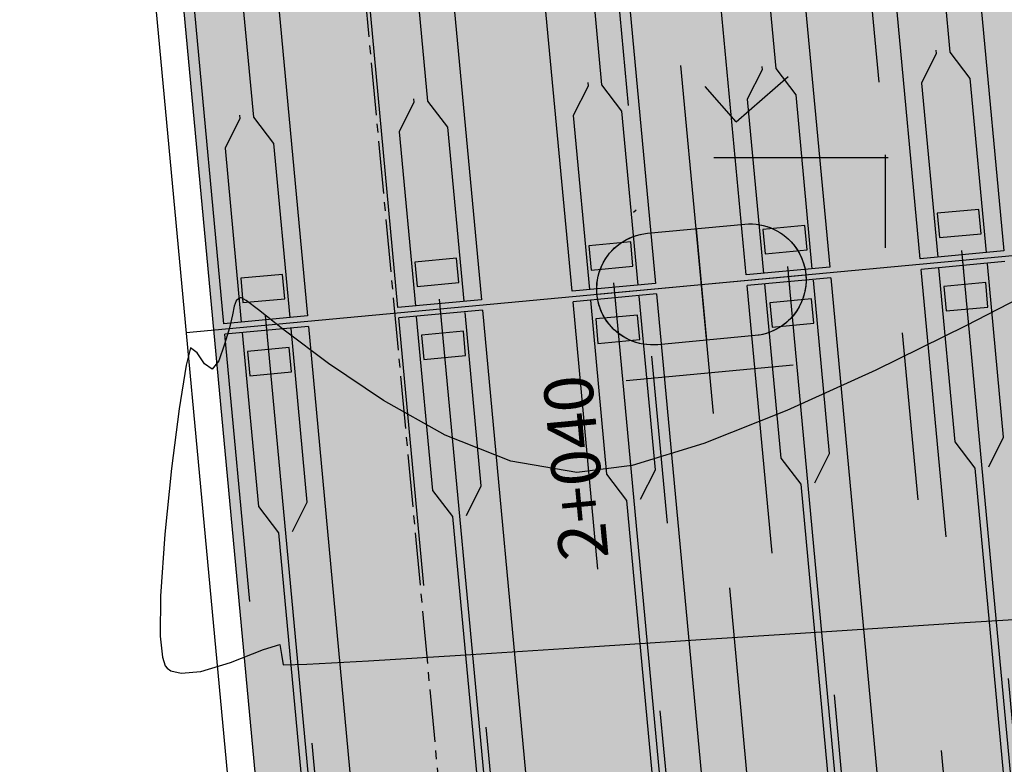
# Model space of a CAD drawing. Units: metres. Extents: x 257096 to 538771, y 8661449 to 17330537.
# Drawn here: x 269776 to 269790, y 8666174 to 8666185 of the extents above; entities that cross this region are included whole.
import ezdxf

# ---------------------------------------------------------------- set-up
doc = ezdxf.new("R2010")
doc.units = ezdxf.units.M
for name, pattern in [('ACAD_ISO03W100', [30, 12, -18]), ('CENTER', [2, 1.25, -0.25, 0.25, -0.25]), ('CENTER2', [1.125, 0.75, -0.125, 0.125, -0.125]), ('DASHDOT', [25.4, 12.7, -6.35, 0, -6.35]), ('DASHED', [0.75, 0.5, -0.25])]:
    doc.linetypes.add(name, pattern=pattern)
for name, color, linetype, true_color in [('02_TIN Mn', 7, 'Continuous', 0x757500), ('BARANDA SOMBRA', 7, 'Continuous', 0x8c8c8c), ('PISTA', 7, 'Continuous', 0x85d4e0), ('SOMBRA NUBE', 7, 'Continuous', 0xb3b3b3)]:
    doc.layers.add(name, color=color, linetype=linetype, true_color=true_color)
for name, color, linetype in [('04_ALI', 7, 'Continuous'), ('05_PERF', 7, 'Continuous'), ('BARANDA SOLIDAS', 22, 'Continuous'), ('C-ROAD-STAN-MAJR', 11, 'Continuous'), ('ENCOFRADO', 3, 'Continuous'), ('G-EJES', 6, 'CENTER'), ('PILAR', 3, 'Continuous'), ('PROGRESIVAS DE ZAPTAS', 2, 'Continuous'), ('Señalizacion', 252, 'Continuous')]:
    doc.layers.add(name, color=color, linetype=linetype)
doc.styles.add('DATOS-02', font='romand.shx')
pattern_1 = [(0, (-269057.8630237612, -8664706.071048979), (0, 6.985), [5.08, -1.905]), (90, (-269057.8630237612, -8664706.071048979), (-6.985, 4.277078946022131e-16), [5.08, -1.905])]
pattern_2 = [(0, (-0.076174672256207, 0.2886511112296042), (0, 6.985), [5.08, -1.905]), (90, (-0.076174672256207, 0.2886511112296042), (-6.985, 4.277078946022131e-16), [5.08, -1.905])]

# ---------------------------------------------------------------- blocks, each defined once
blk = doc.blocks.new('*U370')
h = blk.add_hatch()
h.set_pattern_fill('ANGLE', color=6)
h.set_pattern_definition(pattern_2)
h.paths.add_polyline_path([(1.423825327743793, 2.088660173743313), (0.8238253277670763, 2.088660173743313, 0.4142135623730951), (-0.07617467260545285, 1.188660173370784), (1.423825327743793, 1.188660174302107)])
h.paths.add_polyline_path([(2.02382532772051, 2.088660173743313), (1.423825327743793, 2.088660173743313), (1.423825327743793, 1.188660174302107), (2.923825328093039, 1.188660175233429, 0.4142135617669218)])
h.paths.add_polyline_path([(2.923825328093039, 1.188660175233429), (1.423825327743793, 1.188660174302107), (1.423825327743793, 0.2886601729982552), (2.02382532772051, 0.2886601729982552, 0.4142135629792686)])
h.paths.add_polyline_path([(1.423825327743793, 1.188660174302107), (-0.07617467260545274, 1.188660173370784, 0.4142135623730951), (0.8238253277670763, 0.2886601729982552), (1.423825327743793, 0.2886601729982552)])
at = {"true_color": 0xf500f5}
h = blk.add_hatch(color=6, dxfattribs=at)
h.dxf.hatch_style = 1
edge = h.paths.add_edge_path()
edge.add_line((0.09679278979027806, -1.058598675519679), (-1.036381945188929, -0.2364581644910468))
edge.add_arc((-0.5665873674896031, 0.411070255514316), 0.7999999999689558, 54.03837804062772, 234.03837804062772, ccw=False)
edge.add_line((-0.09679278979027778, 1.058598675519679), (1.03638194522539, 0.2364581645413019))
edge.add_arc((0.5665873675078339, -0.4110702554891886), 0.8, -125.96162195937228, 54.038378040627606, ccw=False)
at = {"layer": 'PILAR'}
h = blk.add_hatch(dxfattribs=at)
h.set_pattern_fill('ANGLE', color=256)
h.set_pattern_definition(pattern_1)
h.paths.add_polyline_path([(2.02382532772051, 2.088660173743313), (0.8238253277670761, 2.088660173743313, 1), (0.8238253277670761, 0.2886601729982552), (2.02382532772051, 0.2886601729982552, 1)])
h = blk.add_hatch(dxfattribs=at)
h.set_pattern_fill('ANGLE', color=256)
h.set_pattern_definition(pattern_2)
h.paths.add_polyline_path([(1.423825327743793, 2.088660173743313), (0.8238253277670763, 2.088660173743313, 0.4142135623730951), (-0.07617467260545285, 1.188660173370784), (1.423825327743793, 1.188660174302107)])
h.paths.add_polyline_path([(2.02382532772051, 2.088660173743313), (1.423825327743793, 2.088660173743313), (1.423825327743793, 1.188660174302107), (2.923825328093039, 1.188660175233429, 0.4142135617669217)])
h.paths.add_polyline_path([(2.923825328093039, 1.188660175233429), (1.423825327743793, 1.188660174302107), (1.423825327743793, 0.2886601729982552), (2.02382532772051, 0.2886601729982552, 0.4142135629792686)])
h.paths.add_polyline_path([(1.423825327743793, 1.188660174302107), (-0.07617467260545274, 1.188660173370784, 0.4142135623730951), (0.8238253277670763, 0.2886601729982552), (1.423825327743793, 0.288660172998255)])
at = {"layer": 'PILAR', "color": 1}
for p, q in [((-1.214115787839853, 0.88086483342551), (1.214115787086031, -0.8808648328785968)), ((0.4697945781195946, 0.6475284197388036), (-0.4697945781195944, -0.6475284197388035))]:
    blk.add_line(p, q, dxfattribs=at)
at = {"layer": 'PILAR'}
blk.add_lwpolyline([(0.09679278979027806, -1.058598675519679), (-1.036381945188929, -0.2364581644910468, -0.9999999999999999), (-0.09679278979027778, 1.058598675519679), (1.03638194522539, 0.2364581645413019, -0.9999999999999999)], format="xyb", close=True, dxfattribs=at)
blk = doc.blocks.new('VIA_VIADUCTO')
at = {"layer": 'SOMBRA NUBE', "linetype": 'CENTER2', "lineweight": -3, "flags": 128}
blk.add_lwpolyline([(-816.5094862123951, -3673.549239240587), (-352.7002019370557, -2833.433874811977), (-347.0394032954355, -2822.166423514485), (-345.851516623341, -2819.77815996483), (-344.6807705766405, -2817.382266938686, 0.05391122827216593), (-314.2028725093696, -2741.665657579899), (-313.3872593019041, -2739.126814378425), (-312.5892924155924, -2736.581598008052), (-312.5591917459387, -2736.484220378101), (-310.5838355467422, -2730.400272525847), (-308.4288136779214, -2724.385369960219, -0.07680919409445197), (-278.7978592401487, -2666.67325251922), (105.7777784968494, -2136.604011766613), (106.1442073952057, -2136.098949471489), (106.5105471901479, -2135.593979345635), (106.8767833225429, -2135.089090827852), (107.2429012408829, -2134.584273366258), (107.6088863991899, -2134.079516423866), (107.9747242572485, -2133.574809465557), (108.3404002789757, -2133.070141976699), (108.7058999316068, -2132.565503457561), (109.0712086850544, -2132.060883415863), (109.4363120108028, -2131.556271379814), (109.8011953810346, -2131.051656899974), (110.1658442678163, -2130.547029539943), (110.5302441420499, -2130.042378887534), (110.8943804727169, -2129.537694549188), (111.2582387258881, -2129.032966151834), (111.6218043640256, -2128.528183352202), (111.9850628447603, -2128.023335833102), (112.347999620426, -2127.518413294107), (112.7106001367792, -2127.013405475765), (113.0728498326498, -2126.508302137256), (113.4347341383109, -2126.003093071282), (113.7962384753628, -2125.497768102214), (114.1573482555686, -2124.992317093536), (114.5180488798651, -2124.486729929224), (114.8783257376635, -2123.980996543542), (115.2381642060936, -2123.475106896833), (115.5975496489555, -2122.969050988555), (115.9564674161375, -2122.462818866596), (116.3149028425105, -2121.956400606781), (116.6728412474622, -2121.449786331505), (117.0302681189496, -2120.942966099828), (122.8258661534637, -2111.671245127916), (128.3589904471883, -2102.30620733276), (128.9277041502646, -2101.404217494652), (129.4930879762978, -2100.500691661611), (130.0550592154614, -2099.59559308365), (130.6135347945965, -2098.688885921612), (131.1684312713915, -2097.780535250902), (131.7196648292593, -2096.87050710246), (132.2671512715751, -2095.958768472075), (132.8108060175437, -2095.045287350193), (133.3505440977751, -2094.130032736808), (133.886280150502, -2093.212974684313), (134.4179284181446, -2092.29408429563), (134.9454027446336, -2091.373333765194), (135.468616572849, -2090.450696399435), (135.9874829429318, -2089.526146635413), (136.5019144908292, -2088.599660066888), (137.0118234471884, -2087.671213474125), (137.5171216372983, -2086.740784840658), (138.0177204812644, -2085.808353381231), (138.5135309944744, -2084.873899571598), (139.0044637889368, -2083.937405154109), (139.4904290755512, -2082.998853191733), (139.9713366658543, -2082.058228066191), (140.4470959756291, -2081.115515518934), (140.917616028164, -2080.170702667907), (141.3828054584446, -2079.22377804108), (141.8425725183915, -2078.274731593207), (142.2968250819249, -2077.323554735631), (142.7454706512508, -2076.370240360498), (143.1884163637878, -2075.414782868698), (143.6255689992104, -2074.457178190351), (144.0568349881214, -2073.497423818335, 0.07616477312258471), (158.0246506200056, -2022.488592799753), (158.1425072968123, -2021.443012554199), (158.254203314078, -2020.396283078939), (158.3598204671289, -2019.348449885845), (158.4594410446589, -2018.299556963146), (158.5531478085904, -2017.249646807089), (158.6410239745164, -2016.198760421947), (158.7231531930156, -2015.146937360987), (158.7996195310843, -2014.094215713441), (158.8705074548488, -2013.040632158518), (158.9359018119285, -2011.986221959814), (158.9958878156031, -2010.931018996984), (159.0505510284565, -2009.87505578436), (159.0999773473013, -2008.818363482133), (159.1442529879278, -2007.760971928015), (159.1834644717164, -2006.702909654006), (159.2176986112026, -2005.644203901291), (159.2470424973289, -2004.584880646318), (159.2715834866976, -2003.524964626878), (159.2914091896382, -2002.464479347691), (159.3066074586241, -2001.403447117656), (159.3172663771547, -2000.341889062896), (159.3234742491622, -1999.279825147241), (159.3253195892903, -1998.217274202034), (159.3228911129409, -1997.154253941029), (159.3162777273683, -1996.09078097716), (159.3055685230647, -1995.02687086165), (159.2908527655527, -1993.962538087741), (159.2722198876436, -1992.89779612422), (159.249759482278, -1991.832657434046), (159.2235612953664, -1990.767133494839), (159.1937150799204, -1989.701234742999), (159.2036181960138, -1978.823766889051), (158.9401245613699, -1967.892877584323), (158.8907667254098, -1967.274671597406), (158.8408636994427, -1966.656382037327), (158.7904331399477, -1966.038007935509), (158.7394927112618, -1965.419548269361), (158.6880600851146, -1964.801001975313), (158.6361529414426, -1964.182367948815), (158.5837889676332, -1963.563645044342), (158.5309858594555, -1962.944832069799), (158.4777613203623, -1962.325927807018), (158.4241330621298, -1961.706930991262), (158.370118804567, -1961.087840331718), (158.3157362756901, -1960.468654498458), (158.2610032121302, -1959.849372129887), (158.2059373587254, -1959.229991838336), (158.1505564691033, -1958.610512200743), (158.0948783054482, -1957.990931771696), (158.0389206387335, -1957.37124908343), (157.9827012487804, -1956.751462634653), (157.9262379246647, -1956.131570912898), (157.8695484644268, -1955.511572372168), (157.8126506753615, -1954.891465453431), (157.7555623741937, -1954.271248586476), (157.6983013873105, -1953.650920167565), (157.6408855507616, -1953.030478596687), (157.5833327100263, -1952.409922249615), (157.5256607210031, -1951.789249487221), (157.4678874493111, -1951.168458674103), (157.4100307712215, -1950.547548150644), (157.3521085727843, -1949.926516259089), (157.2941387510509, -1949.305361334234), (157.2361392133753, -1948.684081703424), (95.00976718036691, -1282.162057358772, -0.01558254096049931), (92.67887249501655, -1244.571047773585), (82.47305112337926, -912.9394043684006), (81.77870465547312, -901.7554702237248), (81.62575084948912, -899.3783565796912), (81.4633008648525, -897.0021735634655, 0.02807577482514661), (75.13537730247481, -830.5237284116447), (74.84524390130537, -828.1597824767232), (74.54561100678984, -825.7967251185328), (73.07275063730776, -814.3864706605673), (36.47040401335107, -586.1823851577938, -0.02700818517320986), (29.62972372199874, -521.2945777345449), (2.996094452915713, 0.1530295051634312)], format="xyb", dxfattribs=at)
at = {"layer": 'SOMBRA NUBE', "flags": 128}
for points in [[(122.6844551542539, -1610.865944699464), (154.2491284454591, -1948.962948469445, -4.618757939130536e-05), (154.4884946144302, -1951.529420120642, -9.242041792253176e-05), (154.6076884596259, -1952.811253404245, -0.0001847679481633165), (154.804976852145, -1954.945765355602, -0.0002310584106735002), (154.9612295120023, -1956.651782009751, -0.0003233475015539071), (155.1462589193834, -1958.696957217529, -0.0003696966020916966), (155.3055190245504, -1960.484911637381, -0.0004619268366340786), (155.4807457196293, -1962.489845998585, -0.0005083345873279591), (155.6363491044031, -1964.310988999903, -0.0006005062376547688)], [(156.0349313740735, -1964.277341201901, 0.0005083345874553676), (155.8792587480275, -1962.455387817696, 0.0004619268365265492), (155.7039677040884, -1960.449717180803, 0.0003696966018802908), (155.5446551181958, -1958.661173580214, 0.0003233475016758615), (155.3595790954423, -1956.615483118221, 0.0002310584105778596), (155.2032927167602, -1954.909098314121, 0.0001847679481912966), (155.0059771158849, -1952.7742919866, 9.242041798608838e-05), (154.8867695794906, -1951.492311466485, 4.618757941165759e-05), (154.6473965478363, -1948.925766233355), (123.0828730794086, -1610.830367252076)]]:
    blk.add_lwpolyline(points, format="xyb", dxfattribs=at)
blk.add_lwpolyline([(122.7216376919464, -1611.264216034967), (122.7216379228048, -1611.264206970111), (156.4517773673657, -1972.556065659127)], dxfattribs=at)
blk = doc.blocks.new('*U28')
at = {"layer": 'SOMBRA NUBE', "linetype": 'DASHDOT', "lineweight": -3, "ltscale": 2}
for p, q in [((42.83900395686822, 27.76982887108495), (0.5141064895238193, -1.041202298551749)), ((44.24578355944927, 25.70319606631244), (1.920886092104889, -3.107835103324248)), ((45.65256316203035, 23.63656326153994), (3.327665694685959, -5.174467908096746)), ((47.0593427644018, 21.56993045707541), (4.734445297057401, -7.241100712561292)), ((48.46612236698287, 19.5032976523029), (6.141224899638472, -9.30773351733379))]:
    blk.add_line(p, q, dxfattribs=at)
at = {"layer": 'SOMBRA NUBE', "linetype": 'DASHED', "ltscale": 20}
for p, q in [((1.046748392758406, -1.404445739672358), (0.3714945309729301, -0.4124617555142525)), ((2.453527995339475, -3.471078544444857), (1.778274133554, -2.479094560286752)), ((3.860307597920545, -5.537711349217355), (3.18505373613507, -4.545727365059251)), ((5.267087200291988, -7.604344153681901), (4.591833338506513, -6.612360169523797)), ((6.673866802873057, -9.670976958454398), (5.998612941087583, -8.678992974296294))]:
    blk.add_line(p, q, dxfattribs=at)
at = {"layer": 'SOMBRA NUBE', "linetype": 'DASHED', "lineweight": -3, "ltscale": 20}
for points in [[(0.3714945309729301, -0.4124617555142525), (42.40680599260088, 28.20143505051963)], [(42.54748386891063, 27.9947717061381), (40.48085062363777, 26.58799281315366), (40.29086718208568, 26.1562450210555), (3.050144983507906, 0.8060752035894405), (2.57880560047696, 0.7876540032410143), (0.5121722763623537, -0.6191249073600933)], [(0.9060703938171563, -1.197782215138743), (2.972703719406649, 0.208996703226046), (3.162686865726077, 0.640744339420831), (40.40340908153857, 25.99091408750222), (40.87474874340221, 26.0093355069472), (42.9341018146103, 27.41115871466069)], [(43.08205985832155, 27.20945106678702), (1.046748591807342, -1.404446032292537)], [(1.778274133554, -2.479094560286752), (43.81358559518195, 26.13480224574713)], [(43.9542634714917, 25.92813890136561), (41.88763022621885, 24.52136000838115), (41.69764678466676, 24.089612216283), (4.456924586088975, -1.260557601183058), (3.985585203058029, -1.278978801531485), (1.918951878943424, -2.685757712132593)], [(2.312849996398226, -3.264415019911242), (4.379483321987719, -1.857636101546452), (4.569466468307147, -1.425888465351668), (41.81018868411963, 23.92428128272972), (42.28152834598329, 23.9427027021747), (44.34088141719138, 25.34452590988819)], [(44.4888394609026, 25.14281826201452), (2.453528194388412, -3.471078837065036)], [(3.18505373613507, -4.545727365059251), (45.22036519776302, 24.06816944097464)], [(45.36104307407277, 23.86150609659311), (43.29440982879991, 22.45472720360866), (43.10442638724783, 22.0229794115105), (5.863704188670045, -3.327190405955557), (5.392364805639099, -3.345611606303983), (3.325731481524494, -4.752390516905091)], [(3.719629598979297, -5.331047824683742), (5.786262924568788, -3.924268906318951), (5.976246070888218, -3.492521270124167), (43.2169682867007, 21.85764847795723), (43.68830794856436, 21.8760698974022), (45.74766101977244, 23.27789310511569)], [(45.89561906348367, 23.07618545724202), (3.860307796969482, -5.537711641837535)], [(4.591833338506513, -6.612360169523797), (46.62714480013447, 22.00153663651009)], [(46.76782267644421, 21.79487329212856), (44.70118943117136, 20.38809439914412), (44.51120598961927, 19.95634660704596), (7.270483791041487, -5.393823210420103), (6.799144408010543, -5.412244410768531), (4.732511083895935, -6.819023321369636)], [(5.12640920135074, -7.397680629148287), (7.193042526940232, -5.990901710783498), (7.38302567325966, -5.559154074588713), (44.62374788907215, 19.79101567349268), (45.0950875509358, 19.80943709293766), (47.15444062214389, 21.21126030065114)], [(47.30239866585512, 21.00955265277747), (5.267087399340926, -7.604344446302083)], [(5.998612941087583, -8.678992974296294), (48.03392440271553, 19.93490383173759)], [(48.17460227902528, 19.72824048735606), (46.10796903375243, 18.32146159437161), (45.91798559220035, 17.88971380227346), (8.677263393622558, -7.460456015192602), (8.205924010591612, -7.478877215541028), (6.139290686477005, -8.885656126142134)], [(6.533188803931809, -9.464313433920784), (8.599822129521302, -8.057534515555997), (8.789805275840731, -7.625786879361211), (46.03052749165322, 17.72438286872018), (46.50186715351687, 17.74280428816517), (48.56122022472496, 19.14462749587864)], [(48.70917826843619, 18.94291984800497), (6.673867001921996, -9.670977251074584)]]:
    blk.add_lwpolyline(points, dxfattribs=at)
at = {"layer": 'SOMBRA NUBE', "lineweight": -3}
for points in [[(1.394593351187157, -0.8047546097256586), (1.056966245729194, -0.3087627353484496), (0.7676376523208639, -0.5057118779604116), (1.105264757778827, -1.00170375233762)], [(2.801372953768226, -2.871387414498157), (2.463745848310264, -2.375395540120949), (2.174417254901934, -2.57234468273291), (2.512044360359897, -3.06833655711012)], [(4.208152556349297, -4.938020219270657), (3.870525450891334, -4.442028344893448), (3.581196857483004, -4.638977487505409), (3.918823962940966, -5.134969361882618)], [(5.61493215872074, -7.004653023735203), (5.277305053262778, -6.508661149357995), (4.987976459854448, -6.705610291969956), (5.32560356531241, -7.201602166347166)], [(7.021711761301809, -9.071285828507701), (6.684084655843848, -8.575293954130492), (6.394756062435517, -8.772243096742454), (6.73238316789348, -9.268234971119663)]]:
    blk.add_lwpolyline(points, close=True, dxfattribs=at)
blk = doc.blocks.new('*U49')
at = {"layer": 'SOMBRA NUBE', "linetype": 'DASHED', "lineweight": -3, "ltscale": 20}
for p, q in [((41.42717911711618, 26.07024800115015), (40.75213829937253, 27.06237697539328)), ((42.83351487606746, 24.00331313688981), (42.1584740583238, 24.99544211113293)), ((44.23985063501873, 21.93637827262946), (43.56480981727508, 22.92850724687258)), ((45.64618639376045, 19.86944340867711), (44.97114557601681, 20.86157238292025)), ((47.05252215271173, 17.80250854441677), (46.37748133496808, 18.79463751865989))]:
    blk.add_line(p, q, dxfattribs=at)
at = {"layer": 'SOMBRA NUBE', "linetype": 'DASHDOT', "lineweight": -3, "ltscale": 2}
for p, q in [((41.18424356548669, 26.63067799076059), (0.5138828785705467, -1.041312679358126)), ((42.59057932443795, 24.56374312650024), (1.920218637521826, -3.108247543618471)), ((43.99691508338925, 22.4968082622399), (3.326554396473104, -5.175182407878816)), ((45.40325084213097, 20.42987339828756), (4.73289015521482, -7.242117271831161)), ((46.80958660108224, 18.36293853402721), (6.1392259141661, -9.309052136091506))]:
    blk.add_line(p, q, dxfattribs=at)
at = {"layer": 'SOMBRA NUBE', "linetype": 'DASHED', "lineweight": -3, "ltscale": 20}
for points in [[(0.3714059458861884, -0.4125415247766968), (40.75213829898752, 27.06237697513132)], [(40.89277179092058, 26.85568342481904), (38.82583648631228, 25.44934837555897), (38.63576033092743, 25.01764139252565), (3.050318018525229, 0.8054201637161333), (2.578974690394098, 0.7871001843346213), (0.5120393069402616, -0.619234882525182)], [(0.9058131481524321, -1.197976766923646), (2.972748533082822, 0.2083583076995222), (3.162824393201534, 0.6400651348928683), (38.74826672282354, 24.85228629431402), (39.21961032983442, 24.8706064927322), (41.27926439630812, 26.2719874202593)], [(41.42717911971491, 26.07024800291832), (1.046446961664381, -1.404670790077266)], [(1.777741704837467, -2.479476389037042), (42.15847405793881, 24.99544211087098)], [(42.29910754987186, 24.78874856055869), (40.23217224526356, 23.38241351129862), (40.04209608987871, 22.95070652826531), (4.456653777476507, -1.261514700544211), (3.985310449345376, -1.279834679925724), (1.91837506589154, -2.686169746785528)], [(2.312148907103711, -3.264911631183991), (4.379084292034102, -1.858576556560823), (4.569160152152812, -1.426869729367477), (40.15460248177482, 22.78535143005367), (40.6259460887857, 22.80367162847186), (42.68560015525939, 24.20505255599895)], [(42.83351487866619, 24.00331313865797), (2.45278272061566, -3.47160565433761)], [(3.184077463788746, -4.546411253297387), (43.56480981689008, 22.92850724661064)], [(43.70544330882313, 22.72181369629836), (41.63850800421483, 21.31547864703828), (41.44843184882998, 20.88377166400496), (5.862989536427786, -3.328449564804556), (5.391646208296656, -3.346769544186067), (3.324710824842819, -4.753104611045872)], [(3.71848466605499, -5.331846495444336), (5.785420050985379, -3.925511420821167), (5.975495911104091, -3.493804593627821), (41.5609382407261, 20.71841656579333), (42.03228184773698, 20.73673676421151), (44.09193591421066, 22.13811769173861)], [(44.23985063761745, 21.93637827439763), (3.859118479566939, -5.538540518597956)], [(4.590413222530464, -6.613346117249734), (44.97114557563181, 20.86157238265829)], [(45.11177906756485, 20.65487883234601), (43.04484376295655, 19.24854378308593), (42.8547676075717, 18.81683680005262), (7.269325295169502, -5.395384428756903), (6.797981967038375, -5.413704408138416), (4.731046583584535, -6.820039474998218)], [(5.124820424796709, -7.398781359396682), (7.191755809727099, -5.992446284773515), (7.381831669845808, -5.560739457580168), (42.96727399946782, 18.65148170184098), (43.4386176064787, 18.66980190025917), (45.49827167295239, 20.07118282778626)], [(45.64618639635918, 19.86944341044527), (5.265454238308658, -7.605475382550303)], [(5.996748981481743, -8.680280981510078), (46.37748133458308, 18.79463751839794)], [(46.51811482651613, 18.58794396808566), (44.45117952190783, 17.18160891882559), (44.26110336652298, 16.74990193579227), (8.675661054120782, -7.462319293017248), (8.204317725989652, -7.480639272398759), (6.137382342535814, -8.886974339258561)], [(6.531156183747986, -9.465716223657028), (8.598091568678377, -8.05938114903386), (8.788167428797088, -7.627674321840513), (44.37360975841909, 16.58454683758064), (44.84495336542997, 16.60286703599883), (46.90460743190367, 18.00424796352591)]]:
    blk.add_lwpolyline(points, dxfattribs=at)
at = {"layer": 'SOMBRA NUBE', "lineweight": -3}
for points in [[(41.03105622680275, 26.16358358620932), (40.6935356438162, 26.65964795486378), (40.40416476312774, 26.46276094882017), (40.74168534611429, 25.9666965801657)], [(42.43739198575403, 24.09664872194897), (42.09987140276748, 24.59271309060345), (41.81050052207902, 24.39582608455982), (42.14802110506558, 23.89976171590535)], [(43.8437277447053, 22.02971385768863), (43.50620716171875, 22.5257782263431), (43.21683628103032, 22.32889122029948), (43.55435686401686, 21.83282685164501)], [(45.25006350344703, 19.96277899373628), (44.91254292046048, 20.45884336239076), (44.62317203977202, 20.26195635634713), (44.96069262275857, 19.76589198769266)], [(46.6563992623983, 17.89584412947594), (46.31887867941176, 18.39190849813041), (46.0295077987233, 18.19502149208678), (46.36702838170986, 17.69895712343232)]]:
    blk.add_lwpolyline(points, close=True, dxfattribs=at)
blk = doc.blocks.new('viaductoo')
blk.add_blockref('VIA_VIADUCTO', (268627.977187891, 8668089.838545438))
at = {"color": 5, "rotation": 61.09011527184735}
for name, p in [('*U28', (268778.5680143154, 8666180.060573889)), ('*U49', (268783.1111285338, 8666131.280355204))]:
    blk.add_blockref(name, p, dxfattribs=at)
blk = doc.blocks.new('HACHT VIADUCTO 01')
at = {"layer": 'PISTA'}
h = blk.add_hatch(color=256, dxfattribs=at)
h.dxf.hatch_style = 1
edge = h.paths.add_edge_path()
edge.add_arc((-159.9432603289897, -221.8782582897693), 192.6987280768631, 353.3970668666585, 355.6227511914367)
edge.add_arc((-189.5238680546172, -219.6139697134495), 222.3658707800308, 355.6227511903095, 357.6942257423888)
edge.add_arc((-207.883783882804, -218.8747060205787), 240.7406638407351, 357.6942257430082, 359.443002009791)
edge.add_arc((-256.9663204319368, -218.3975376226008), 289.8255197921649, 359.4430020103361, 361.036479523338)
edge.add_arc((-289.0865961161035, -218.9786561653018), 321.9510518311917, 1.036479522758194, 2.308331327427266)
edge.add_arc((-385.4213211711904, -222.8618890400976), 418.36401127649, 2.308331327801204, 3.423803674937264)
edge.add_arc((-453.8084079823166, -226.9533432126045), 486.8733802690409, 3.423803675291226, 4.218739333917627)
edge.add_arc((-723.0054569227214, -246.8104600999504), 756.8018082815274, 4.218739333212747, 4.856198150918653)
edge.add_arc((-871.8693724663462, -259.4579661861062), 906.2020250189202, 4.856198150980998, 5.174226199949547)
edge.add_arc((-3558.490736510081, -502.7411607690156), 3603.815983038622, 5.174226200485632, 5.333662805061156)
edge.add_line((29.72164639469702, -167.7463327888399), (20.85970236358116, -72.8238603938371))
edge.add_line((20.85970236358116, -72.8238603938371), (6.798822040727828, -72.8238603938371))
edge.add_line((6.798822040727828, -72.8238603938371), (15.78225982710137, -169.0476790629327))
edge.add_arc((-13876.06457236037, -1465.987911758944), 13952.25653348384, 5.32307752730469, 5.3336629907677775, ccw=False)
edge.add_arc((-3451.714454460394, -494.7151901330799), 3482.755777462299, 5.301896103884189, 5.323077523084407, ccw=False)
edge.add_arc((-2872.256957463425, -440.9412022829056), 2900.808500988473, 5.25955052389952, 5.301896105971423, ccw=False)
edge.add_arc((-1829.85355259123, -344.9825592767447), 1853.997668193583, 5.206595754143393, 5.259550529828175, ccw=False)
edge.add_arc((-1565.062974244443, -320.8539939094335), 1588.110026420013, 5.132489955211611, 5.206595749507414, ccw=False)
edge.add_arc((-1192.707821350312, -287.4093427043408), 1214.255904360296, 5.047761789275398, 5.132489952993581, ccw=False)
edge.add_arc((-1068.564799849439, -276.4439503028989), 1089.629544316025, 4.941896123976392, 5.047761792140875, ccw=False)
edge.add_arc((-878.9482452063821, -260.0483969897032), 899.3054734181221, 4.8253943876569, 4.9418961250136135, ccw=False)
edge.add_arc((-807.9319782548409, -254.0532957576215), 828.0366063686507, 4.6877684832737145, 4.825394385569382, ccw=False)
edge.add_arc((-693.2862244553689, -244.6523386221379), 713.0060588635947, 4.545248424476199, 4.687768482097795, ccw=False)
edge.add_line((17.47747387955314, -188.149196183309), (17.73845485641505, -198.9758492503315))
edge.add_line((17.73845485641505, -198.9758492503315), (17.72854507577722, -209.8606373649091))
edge.add_arc((-291.3717684232106, -219.0740495882928), 309.2375959840113, 1.077839790050973, 1.7073207556106809, ccw=False)
edge.add_arc((-261.1282788769167, -218.5050463825464), 278.9887542775093, 0.4231472021746754, 1.0778397901552808, ccw=False)
edge.add_arc((-248.130475634709, -218.409051803872), 265.9905965587111, -0.29487804054417666, 0.42314720164569053, ccw=False)
edge.add_arc((-225.2730603177915, -218.526690652594), 243.1328785214991, 358.9544437554061, 359.70512196022753, ccw=False)
edge.add_arc((-215.255205179652, -218.7095207609236), 233.1133551587089, 358.1405224545265, 358.9544437544169, ccw=False)
edge.add_arc((-197.3860572039557, -219.2896498795599), 215.2347925998234, 357.29385838997945, 358.14052245477654, ccw=False)
edge.add_arc((-189.4372759340331, -219.6653588302433), 207.2771371101484, 356.3840415866451, 357.2938583905634, ccw=False)
edge.add_arc((-175.1003605636943, -220.5713701806962), 192.9116228867314, 355.4413912033471, 356.38404158604925, ccw=False)
edge.add_arc((-168.6489146305248, -221.0857506860048), 186.4397033930485, 354.43567898817923, 355.4413912020934, ccw=False)
edge.add_arc((-156.9097620341927, -222.2294046767056), 174.6449737170341, 353.3970952212746, 354.43567898845373, ccw=False)
edge.add_arc((-154.2823326447979, -222.5335436221212), 172.0000000509409, 335.97505802413156, 353.3970952224225, ccw=False)
edge.add_arc((-156.6981585243484, -221.4566882830113), 174.6449635862299, 334.93636644660194, 335.975058027201, ccw=False)
edge.add_arc((-167.3822191699292, -216.4601754173636), 186.4396358027532, 333.9306588557051, 334.9363664335863, ccw=False)
edge.add_arc((-173.1956698001886, -213.6160517577082), 192.9115171074335, 332.9880119707061, 333.9306588790506, ccw=False)
edge.add_arc((-185.9939995128079, -207.0916036386043), 207.2769501566592, 332.07819817336866, 332.9880119566388, ccw=False)
edge.add_arc((-193.025258319889, -203.3653174564242), 215.2345760038548, 331.2315357843859, 332.07819816196854, ccw=False)
edge.add_arc((-208.696992631827, -194.7609380185604), 233.1130155849496, 330.4176179634719, 331.2315357977035, ccw=False)
edge.add_arc((-217.410352976789, -189.8146037273109), 243.1324402900927, 329.6669414021243, 330.4176179633656, ccw=False)
edge.add_arc((-237.1387973529927, -178.2709566671401), 265.9899840110365, 328.9489180595139, 329.6669414084856, ccw=False)
edge.add_arc((-248.2743317004933, -171.566533094272), 278.9880385058004, 328.2942257973518, 328.94891804006807, ccw=False)
edge.add_arc((-274.0084997376543, -155.6692041456699), 309.2365504074534, 327.66474651771256, 328.2942258155082, ccw=False)
edge.add_line((-12.72436690868926, -321.071278013289), (-18.26121700779186, -330.4426218867302))
edge.add_line((-18.26121700779186, -330.4426218867302), (-24.00154763562023, -339.6259267926216))
edge.add_arc((-606.8185929992469, 71.09806772135198), 713.0006367710356, 324.68428206920976, 324.8268046480097, ccw=False)
edge.add_arc((-700.6808024890197, 137.5948814619333), 828.0308093691459, 324.54665446545476, 324.6842820876703, ccw=False)
edge.add_arc((-758.7352558348211, 178.9334382899106), 899.2992865094615, 324.4301504503489, 324.5466544632942, ccw=False)
edge.add_arc((-913.5448653116473, 289.6430593766272), 1089.621737595853, 324.3242837198169, 324.43015045876257, ccw=False)
edge.add_arc((-1014.781362503476, 362.3238195292652), 1214.246459300803, 324.23955450629717, 324.32428373684, ccw=False)
edge.add_arc((-1318.150294089573, 580.8021821025759), 1588.098707608078, 324.1654469190152, 324.2395544524892, ccw=False)
edge.add_arc((-1533.703772236186, 736.4619480334222), 1853.980757906227, 324.1124923260889, 324.1654469607385, ccw=False)
edge.add_arc((-2381.790870425728, 1350.092864830047), 2900.782853893918, 324.07014537408054, 324.1124923147867, ccw=False)
edge.add_arc((-2853.026914206566, 1691.585221383721), 3482.745428758314, 324.0489638086282, 324.07014536022626, ccw=False)
edge.add_arc((-11328.32240058103, 7838.188651848584), 13952.29018069294, 324.03837804707604, 324.0489638239096, ccw=False)
edge.add_line((-35.19187902013073, -355.1991889197379), (-134.5584370196739, -492.1583480201662))
edge.add_line((-134.5584370196739, -492.1583480201662), (-117.2618989005277, -492.1583480201662))
edge.add_line((-117.2618989005277, -492.1583480201662), (-23.86008625497925, -363.4205314349383))
edge.add_arc((-2940.826925502915, 1752.896161127836), 3603.816294498366, 324.0383780454226, 324.1978150835715)
edge.add_arc((-752.9497987462673, 174.8225768152624), 906.202059792067, 324.197815079222, 324.5158431835212)
edge.add_arc((-631.2967436261824, 88.09903991222382), 756.8017998424215, 324.5158431865042, 325.1533019511861)
edge.add_arc((-409.7708660740464, -66.13337430171669), 486.8733796649471, 325.1533019554361, 325.9482376674231)
edge.add_arc((-353.0086602978117, -104.4946218449622), 418.3640130231635, 325.9482376605559, 327.0637099472319)
edge.add_arc((-272.091608184448, -156.9149411525577), 321.9510512440236, 327.0637099467938, 328.3355617788402)
edge.add_arc((-244.7483759083261, -173.7790299523622), 289.8255186826063, 328.3355617884377, 329.929039334486)
edge.add_arc((-202.2700730802899, -198.3740853909403), 240.7406639596253, 329.9290393252275, 331.6778154531799)
edge.add_arc((-186.0948583343416, -207.0916215740144), 222.3658711939835, 331.6778154531029, 333.7492901562037)
edge.add_arc((-159.487368925038, -220.2133931070566), 192.6987280751499, 333.7492901616172, 335.9750259105869)
edge.add_arc((-154.2823324757919, -222.5335436686873), 186.9999998778688, 335.975025908167, 353.3970668661908)
at = {"layer": 'BARANDA SOLIDAS'}
for points in [[(-16.18067965935916, 169.0121220424771), (15.38399363183999, -169.0848817266524, -4.618757939130536e-05), (15.62335980081116, -171.6513533778489, -9.242041792253176e-05), (15.74255364600685, -172.9331866614521, -0.0001847679481633165), (15.93984203852597, -175.0676986128092, -0.0002310584106735002), (16.09609469838324, -176.7737152669579, -0.0003233475015539071), (16.28112410576432, -178.8188904747367, -0.0003696966020916966), (16.44038421093137, -180.606844894588, -0.0004619268366340786), (16.61561090601026, -182.6117792557925, -0.0005083345873279591), (16.77121429078397, -184.4329222571105, -0.0006005062376547688)], [(17.16979656045442, -184.3992744591087, 0.0005083345874553676), (17.01412393440842, -182.577321074903, 0.0004619268365265492), (16.83883289046935, -180.5716504380107, 0.0003696966018802908), (16.67952030457673, -178.7831068374217, 0.0003233475016758615), (16.49444428182323, -176.7374163754284, 0.0002310584105778596), (16.33815790314111, -175.0310315713286, 0.0001847679481912966), (16.14084230226581, -172.8962252438068, 9.242041798608838e-05), (16.02163476587157, -171.6142447236925, 4.618757941165759e-05), (15.78226173421717, -169.0476994905621), (-15.78226173421717, 169.0476994905621)]]:
    blk.add_lwpolyline(points, format="xyb", dxfattribs=at)
blk = doc.blocks.new('*U378')
h = blk.add_hatch()
h.set_pattern_fill('ANGLE', color=6)
h.set_pattern_definition(pattern_2)
h.paths.add_polyline_path([(1.423825327743793, 2.088660173743313), (0.8238253277670763, 2.088660173743313, 0.4142135623730951), (-0.07617467260545285, 1.188660173370784), (1.423825327743793, 1.188660174302107)])
h.paths.add_polyline_path([(2.02382532772051, 2.088660173743313), (1.423825327743793, 2.088660173743313), (1.423825327743793, 1.188660174302107), (2.923825328093039, 1.188660175233429, 0.4142135617669218)])
h.paths.add_polyline_path([(2.923825328093039, 1.188660175233429), (1.423825327743793, 1.188660174302107), (1.423825327743793, 0.2886601729982552), (2.02382532772051, 0.2886601729982552, 0.4142135629792686)])
h.paths.add_polyline_path([(1.423825327743793, 1.188660174302107), (-0.07617467260545274, 1.188660173370784, 0.4142135623730951), (0.8238253277670763, 0.2886601729982552), (1.423825327743793, 0.2886601729982552)])
at = {"true_color": 0xf500f5}
h = blk.add_hatch(color=6, dxfattribs=at)
h.dxf.hatch_style = 1
edge = h.paths.add_edge_path()
edge.add_line((0.7713336483411336, -0.7314672944870196), (-0.6226047102201034, -0.861605115281823))
edge.add_arc((-0.6969691792806182, -0.06506891039740163), 0.7999999999689558, 95.33366280100381, 275.3336628010038, ccw=False)
edge.add_line((-0.7713336483411333, 0.7314672944870197), (0.622604710214332, 0.8616051153436427))
edge.add_arc((0.6969691792777327, 0.06506891042831152), 0.7999999999999999, -84.66633719899608, 95.33366280100381, ccw=False)
at = {"layer": 'PILAR'}
h = blk.add_hatch(dxfattribs=at)
h.set_pattern_fill('ANGLE', color=256)
h.set_pattern_definition(pattern_1)
h.paths.add_polyline_path([(2.02382532772051, 2.088660173743313), (0.8238253277670761, 2.088660173743313, 1), (0.8238253277670761, 0.2886601729982552), (2.02382532772051, 0.2886601729982552, 1)])
h = blk.add_hatch(dxfattribs=at)
h.set_pattern_fill('ANGLE', color=256)
h.set_pattern_definition(pattern_2)
h.paths.add_polyline_path([(1.423825327743793, 2.088660173743313), (0.8238253277670763, 2.088660173743313, 0.4142135623730951), (-0.07617467260545285, 1.188660173370784), (1.423825327743793, 1.188660174302107)])
h.paths.add_polyline_path([(2.02382532772051, 2.088660173743313), (1.423825327743793, 2.088660173743313), (1.423825327743793, 1.188660174302107), (2.923825328093039, 1.188660175233429, 0.4142135617669217)])
h.paths.add_polyline_path([(2.923825328093039, 1.188660175233429), (1.423825327743793, 1.188660174302107), (1.423825327743793, 0.2886601729982552), (2.02382532772051, 0.2886601729982552, 0.4142135629792686)])
h.paths.add_polyline_path([(1.423825327743793, 1.188660174302107), (-0.07617467260545274, 1.188660173370784, 0.4142135623730951), (0.8238253277670763, 0.2886601729982552), (1.423825327743793, 0.288660172998255)])
at = {"layer": 'PILAR', "color": 1}
for p, q in [((-0.07436446856884583, 0.7965362049615028), (0.07436446856884604, -0.7965362049615026)), ((-1.49350538456398, -0.1394333795263403), (1.49350538363669, 0.1394333794397691))]:
    blk.add_line(p, q, dxfattribs=at)
at = {"layer": 'PILAR'}
blk.add_lwpolyline([(0.7713336483411336, -0.7314672944870196), (-0.6226047102201034, -0.861605115281823, -0.9999999999999999), (-0.7713336483411333, 0.7314672944870197), (0.6226047102143321, 0.8616051153436427, -0.9999999999999999)], format="xyb", close=True, dxfattribs=at)
blk = doc.blocks.new('AeccTickLine')
at = {"color": 3}
blk.add_line((0, -2), (0, 2), dxfattribs=at)
blk = doc.blocks.new('LENAE')
at = {"layer": '04_ALI', "color": 210, "linetype": 'DASHED', "lineweight": -3, "ltscale": 10}
blk.add_lwpolyline([(-17.16048222163226, 62.59359776228666), (-17.36325838242192, 65.00443906523287), (-17.57230556919239, 67.41474492289126), (-17.78657753299922, 69.82459211908281), (-18.00502859504195, 72.23406422883272), (-18.22661355062155, 74.64325026609004), (-18.45028756075772, 77.05224332585931), (-18.67500603530789, 79.46113921888173), (-80.90137931343634, 745.9832002129406, -0.01558254017394777)], format="xyb", dxfattribs=at)
at = {"layer": 'C-ROAD-STAN-MAJR', "color": 11, "linetype": 'Continuous', "lineweight": -3, "xscale": 0.6, "yscale": 0.6, "zscale": 0.6, "rotation": 95.33366280439945}
blk.add_blockref('AeccTickLine', (-22.21518339141039, 117.3808536957949), dxfattribs=at)
at = {"layer": 'C-ROAD-STAN-MAJR', "color": 11, "linetype": 'Continuous', "lineweight": -3, "insert": (-23.56428985169623, 116.0790660958737), "char_height": 0.7000000000000001, "attachment_point": 8, "rotation": 95.33366280439945, "style": 'DATOS-02'}
blk.add_mtext('2+040', dxfattribs=at)
blk = doc.blocks.new('EJE SEGUNBDO')
at = {"layer": 'ENCOFRADO'}
blk.add_line((98.81917616707506, 309.9485464543104), (116.1438385990332, 311.5659736543894), dxfattribs=at)
blk.add_blockref('*U378', (106.1871360623627, 310.63641779311), dxfattribs=at)
at = {"layer": 'G-EJES', "linetype": 'ByBlock'}
blk.add_blockref('LENAE', (128.5204440822417, 191.990302009508), dxfattribs=at)
blk = doc.blocks.new('EJE PRIMERO')
at = {"layer": 'Señalizacion', "color": 253, "linetype": 'DASHED', "lineweight": -3, "ltscale": 10, "true_color": 0xb3b3b3}
blk.add_lwpolyline([(-11.15616640209919, -57.5769896376878), (-11.35894256288884, -55.16614833474159), (-11.56798974965932, -52.75584247708321), (-11.78226171346614, -50.34599528089166), (-12.00071277550887, -47.93652317114174), (-12.22229773108847, -45.52733713388443), (-12.44597174122464, -43.11834407411516), (-12.67069021577481, -40.70944818109274), (-74.89706349390326, 625.8126128129661, -0.01558254017394777)], format="xyb", dxfattribs=at)
at = {"layer": 'Señalizacion', "color": 253, "linetype": 'DASHED', "lineweight": -3, "ltscale": 10, "true_color": 0xb3b3b3, "xscale": 0.6, "yscale": 0.6, "zscale": 0.6, "rotation": 95.33366280439945}
blk.add_blockref('AeccTickLine', (-16.21086757187732, -2.789733704179525), dxfattribs=at)
at = {"layer": 'Señalizacion', "color": 253, "linetype": 'DASHED', "lineweight": -3, "ltscale": 10, "true_color": 0xb3b3b3, "insert": (-17.55997403216315, -4.091521304100752), "char_height": 0.7000000000000001, "attachment_point": 8, "rotation": 95.33366280439945, "style": 'DATOS-02'}
blk.add_mtext('2+040', dxfattribs=at)
blk = doc.blocks.new('TIN 023')
at = {"layer": '02_TIN Mn', "linetype": 'Continuous', "lineweight": -3, "elevation": 28.5}
blk.add_lwpolyline([(259790.9458976028, 8666180.790542644), (259789.7173707653, 8666180.156386776), (259788.4304475971, 8666179.524054209), (259787.1579817374, 8666178.945875062), (259785.9728268261, 8666178.47417945), (259784.9478365026, 8666178.161297498), (259784.1558644068, 8666178.059559323), (259783.2123587945, 8666178.2228065), (259782.2743073365, 8666178.594276143), (259781.3896433773, 8666179.087747928), (259780.6063002609, 8666179.617001528), (259779.9722113317, 8666180.095816627), (259779.6046144104, 8666180.38461292), (259779.4264989527, 8666180.517257571), (259779.3599750457, 8666180.555363486), (259779.3435294118, 8666180.55725), (259779.3208361379, 8666180.545624575), (259779.2868495631, 8666180.511931652), (259779.2567754765, 8666180.439203534), (259779.2344371682, 8666180.311779743), (259779.1894929577, 8666180.127056338), (259779.1164610864, 8666179.894838877), (259779.0374268604, 8666179.657531375), (259778.9423246753, 8666179.536948051), (259778.8326827089, 8666179.613199692), (259778.7248168046, 8666179.771467524), (259778.6308428572, 8666179.841171429), (259778.5687713432, 8666179.592782577), (259778.4701936604, 8666178.970144909), (259778.3598645217, 8666178.116631348), (259778.2625386395, 8666177.175614813), (259778.2029707268, 8666176.290468227), (259778.1991373013, 8666175.718923926), (259778.2301420101, 8666175.418106567), (259778.2699156091, 8666175.295643015), (259778.2961276596, 8666175.261276595), (259778.3522322138, 8666175.22483598), (259778.498094995, 8666175.19031487), (259778.7781781247, 8666175.215467494), (259779.2020617227, 8666175.339510197), (259779.675908233, 8666175.526223417), (259779.909838565, 8666175.600600896), (259779.933932893, 8666175.457273258), (259779.9588955224, 8666175.307462687), (259780.2934105624, 8666175.316270066), (259781.1787087067, 8666175.366266672), (259782.4934721317, 8666175.448134191), (259784.1163830134, 8666175.552554317), (259785.9261235285, 8666175.67020874), (259787.801375853, 8666175.791779151), (259789.6208221634, 8666175.907947244), (259791.2631446359, 8666176.009394713)], dxfattribs=at)

msp = doc.modelspace()

# ---------------------------------------------------------------- linework, layer by layer
at = {"layer": 'Señalizacion', "linetype": 'ACAD_ISO03W100', "ltscale": 0.2}
for points in [[(269793.7773848716, 8666126.385575287, 0.000508334587220424), (269793.6200158345, 8666128.227383044, 0.0004619268362366183), (269793.4431482432, 8666130.251092449, 0.0003696966020510676), (269793.2825498796, 8666132.054071, 0.0003233475017571075), (269793.0963317797, 8666134.112385122, 0.0002310584104931331), (269792.9392192907, 8666135.827789662, 0.0001847679483168276), (269792.7412370852, 8666137.969808152, 9.242041807430057e-05), (269792.6216941151, 8666139.25539599, 4.618757944535252e-05), (269792.3821529474, 8666141.82374397), (269730.1557809133, 8666808.345768325, -0.01558254096152565)], [(269790.1901444447, 8666126.082745105, 0.0005083345871073179), (269790.033398579, 8666127.917259417, 0.0004619268363509481), (269789.8571101276, 8666129.934342338, 0.000369696602042663), (269789.6969840904, 8666131.732018255, 0.0003233475018228658), (269789.5111855291, 8666133.785695113, 0.0002310584103513981), (269789.3543765092, 8666135.49778628, 0.0001847679482252394), (269789.1566391789, 8666137.637155404, 9.242041803658462e-05), (269789.0372194293, 8666138.921418106, 4.618757942826275e-05), (269788.7977400259, 8666141.489103852), (269726.5713679923, 8666808.011128202, -0.01558254096132784)]]:
    msp.add_lwpolyline(points, format="xyb", dxfattribs=at)

# ---------------------------------------------------------------- block references
at = {"layer": '05_PERF'}
msp.add_blockref('TIN 023', (9999.999762594554, 0.0001080594956874847), dxfattribs=at)
at = {"layer": 'BARANDA SOMBRA'}
msp.add_blockref('HACHT VIADUCTO 01', (269766.8423227046, 8666309.960478695), dxfattribs=at)
at = {"layer": 'ENCOFRADO', "rotation": 41.29528476761651}
msp.add_blockref('*U370', (269785.9359742427, 8666180.748444889), dxfattribs=at)
at = {"layer": 'G-EJES', "linetype": 'ByBlock'}
for name, p in [('EJE SEGUNBDO', (269679.74883818, 8665870.112027097)), ('EJE PRIMERO', (269802.2649664416, 8666182.272916507))]:
    msp.add_blockref(name, p, dxfattribs=at)
at = {"layer": 'PROGRESIVAS DE ZAPTAS', "color": 4}
msp.add_blockref('viaductoo', (1000, 0), dxfattribs=at)

doc.saveas('drawing.dxf')
